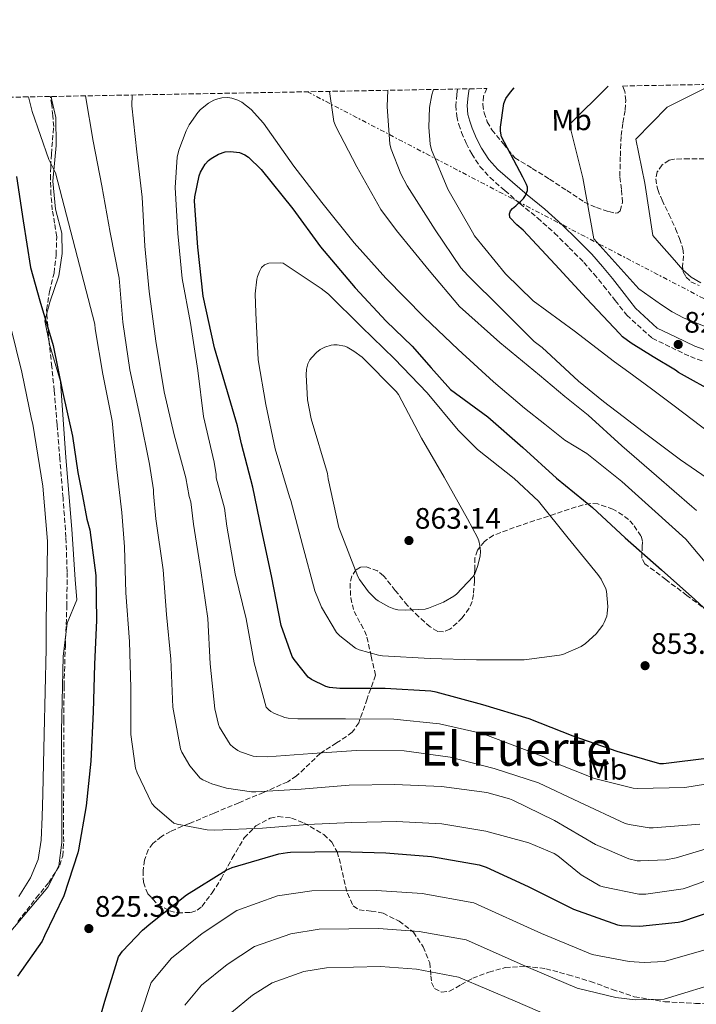
# Model space of a CAD drawing. Units: metres. Extents: x 624045 to 627486, y 4755001 to 4757376.
# Drawn here: x 626015 to 626244, y 4757043 to 4757376 of the extents above; entities that cross this region are included whole.
import ezdxf
from ezdxf.enums import TextEntityAlignment as Align

# ---------------------------------------------------------------- set-up
doc = ezdxf.new("R2010")
doc.units = ezdxf.units.M
doc.header["$MEASUREMENT"] = 0
doc.linetypes.add('DGN Style 3', pattern=[2.435891, 1.739922, -0.695969])
doc.linetypes.add('DGN Style 7', pattern=[3.479844, 1.56593, -0.695969, 0.521977, -0.695969])
for name, color, linetype, lineweight in [('Barranco lineal', 142, 'DGN Style 3', 13), ('Camino', 7, 'DGN Style 3', 0), ('Cota de punto acotado terreno', 7, 'Continuous', 0), ('Curva de nivel directora', 30, 'Continuous', 30), ('Curva de nivel intermedia', 30, 'Continuous', 0), ('Etiqueta de uso rústico', 92, 'Continuous', 0), ('Límite de Concejo', 7, 'Continuous', 0), ('Línea eléctrica', 6, 'DGN Style 7', 0), ('Margen derecho', 7, 'Continuous', 0), ('Punto acotado terreno (símbolo)', 7, 'Continuous', 0), ('Senda', 7, 'DGN Style 3', 0), ('Texto de Área (paraje) menor', 7, 'Continuous', 0), ('Zona arbolada', 92, 'DGN Style 3', 0)]:
    doc.layers.add(name, color=color, linetype=linetype, lineweight=lineweight)
doc.styles.add('Style-Arial', font='arial.ttf')

# ---------------------------------------------------------------- blocks, each defined once
blk = doc.blocks.new('5PATER')
at = {"layer": 'Barranco lineal', "linetype": 'Continuous', "lineweight": 0}
h = blk.add_hatch(color=51, dxfattribs=at)
edge = h.paths.add_edge_path()
edge.add_ellipse((0, 0), major_axis=(-0.11, -0.111), ratio=0.999422, start_angle=0, end_angle=360)

msp = doc.modelspace()

# ---------------------------------------------------------------- linework, layer by layer
at = {"layer": 'Camino', "color": 7, "linetype": 'DGN Style 3', "lineweight": 0}
msp.add_polyline3d([(626163.16, 4757352.99, 828.44), (626162.87, 4757351.18, 828.31), (626162.59, 4757347.46, 828.05), (626162.87, 4757343.76, 827.8), (626163.57, 4757341.01, 827.74), (626164.53, 4757338.32, 827.73), (626166.09, 4757334.63, 827.56), (626167.93, 4757331.08, 827.29), (626170.72, 4757326.78, 826.64), (626174.13, 4757323.02, 826.07), (626179.17, 4757318.62, 825.76), (626184.24, 4757314.25, 825.49), (626190.2, 4757309.37, 825.18), (626195.96, 4757304.27, 824.92), (626200.92, 4757299.31, 824.73), (626205.88, 4757294.35, 824.53), (626209.23, 4757290.42, 824.69), (626212.55, 4757286.45, 824.8), (626216.47, 4757281.48, 824.7), (626220.35, 4757276.47, 824.54), (626228.99, 4757268.66, 824.41), (626235.46, 4757265.55, 824.41), (626241.92, 4757262.45, 824.41), (626252.83, 4757258.55, 824.36)], dxfattribs=at)
at = {"layer": 'Curva de nivel directora', "color": 30, "linetype": 'Continuous', "lineweight": 30, "flags": 128}
for points, elevation in [([(626186.78, 4757319.83), (626186.52, 4757320.72), (626185.28, 4757323.19), (626178.01, 4757336.79), (626177.69, 4757338.77), (626177.69, 4757340.12), (626178.75, 4757348.05), (626179.52, 4757349.75), (626181.02, 4757351.92), (626182.32, 4757353.34)], 825), ([(626231.54, 4757124.62), (626217.11, 4757128.84), (626202.23, 4757134.06), (626187.41, 4757139.91), (626171.73, 4757144.65), (626155.93, 4757148.88), (626154.1, 4757149.23), (626138.65, 4757150.19), (626123.29, 4757150.19), (626119.83, 4757150.48), (626118.55, 4757150.8), (626113.75, 4757153.16), (626112.63, 4757154), (626107.86, 4757159.95), (626107.25, 4757160.97), (626103.51, 4757171.5), (626100.18, 4757188.33), (626096.92, 4757203.53), (626093.88, 4757218.25), (626090.1, 4757232.91), (626088.68, 4757239.06), (626085.91, 4757248.57), (626080.99, 4757265.46), (626077.15, 4757282.93), (626075.26, 4757299.51), (626074.17, 4757315.03), (626074.27, 4757316.53), (626075.74, 4757323.57), (626076.22, 4757324.85), (626077.76, 4757327.54), (626078.94, 4757328.82), (626079.84, 4757329.53), (626082.3, 4757330.97), (626084.54, 4757331.73), (626086.36, 4757331.89), (626089.4, 4757331.57), (626091.23, 4757330.74), (626092.44, 4757329.91), (626096.73, 4757325.72), (626107.45, 4757312.41), (626116.76, 4757299.57), (626128.48, 4757285.75), (626138.97, 4757274.45), (626147.83, 4757265.98), (626154.28, 4757258.64), (626160.73, 4757251.31), (626173.43, 4757242.09), (626185.24, 4757231.72), (626196.6, 4757221.32), (626208.82, 4757211.37), (626219.8, 4757201.1), (626232.12, 4757190.35), (626243.41, 4757180.23), (626255.61, 4757168.94)], 850), ([(626013.92, 4757323.45), (626016.28, 4757308.34), (626018.68, 4757292.6), (626021.92, 4757281.37), (626026.36, 4757266.2), (626029.53, 4757250.68), (626032.89, 4757235.58), (626034.76, 4757223.23), (626036.28, 4757215.37), (626037.79, 4757207.5), (626038.75, 4757203.79), (626040.77, 4757188.4), (626041.02, 4757173.32), (626040.32, 4757158.28), (626039.87, 4757142.22), (626039.07, 4757125.58), (626037.53, 4757110.51), (626034.91, 4757095.53), (626034.72, 4757094.51), (626029.95, 4757080.01), (626023.48, 4757066.44), (626022.68, 4757064.65), (626014.36, 4757052.81)], 825), ([(626251.26, 4757249.61), (626237.88, 4757257.03), (626236.82, 4757257.83), (626229.34, 4757262.4), (626221.85, 4757266.96), (626218.91, 4757269.2), (626217.88, 4757270.23), (626206.81, 4757282.07), (626196.19, 4757293.62), (626185.37, 4757305.24), (626183.23, 4757307), (626180.86, 4757309.52), (626180.67, 4757310.8), (626181.05, 4757311.83), (626181.72, 4757312.53), (626182.88, 4757313.43), (626185.4, 4757315.99), (626186.11, 4757316.92), (626186.81, 4757318.61), (626186.78, 4757319.83)], 825), ([(626248.28, 4757126.63), (626232.76, 4757124.62), (626231.54, 4757124.62)], 850), ([(626040.18, 4757031.41), (626043.89, 4757044.4), (626048.5, 4757059.37), (626049.88, 4757061.29), (626056.56, 4757068.4), (626059.38, 4757070.73), (626071.44, 4757080.33), (626084.85, 4757088.65), (626086.96, 4757089.58), (626102.68, 4757094.22), (626105.62, 4757094.7), (626106.64, 4757094.73), (626123.09, 4757094.96), (626138.87, 4757094.54), (626154.36, 4757093.36), (626170.42, 4757090.51), (626172.82, 4757089.71), (626187.09, 4757083.18), (626202.36, 4757075.47), (626217.27, 4757070.19), (626218.58, 4757069.96), (626224.82, 4757069.74), (626237.78, 4757071.05), (626239.35, 4757071.43), (626254.2, 4757076.46)], 825)]:
    msp.add_lwpolyline(points, dxfattribs=dict(at, elevation=elevation))
at = {"layer": 'Curva de nivel intermedia', "color": 30, "linetype": 'Continuous', "lineweight": 0, "flags": 128}
for points, elevation in [([(626214.07, 4757353.92), (626200.97, 4757341.04), (626205.49, 4757322.94), (626209.24, 4757302.25), (626224.47, 4757285.41), (626228.28, 4757282.7), (626232.09, 4757280), (626235.71, 4757277.6), (626239.54, 4757275.52), (626246.51, 4757272.77)], 820), ([(626248.31, 4757353.92), (626234.09, 4757346.85), (626223.47, 4757336.04), (626226.55, 4757321.1), (626229.17, 4757303.47), (626232.16, 4757300.05), (626235.77, 4757295.96), (626239.38, 4757291.87), (626242.19, 4757289.36), (626245.44, 4757287.37)], 815), ([(626251.7, 4757097.21), (626237.08, 4757092.86), (626233.59, 4757092.19), (626225.08, 4757091.8), (626223.86, 4757091.9), (626221.11, 4757092.54), (626209.81, 4757097.37), (626195.99, 4757105.53), (626181.81, 4757112.38), (626180.72, 4757112.86), (626173.04, 4757114.97), (626157.68, 4757117.02), (626141.91, 4757117.63), (626126.48, 4757117.5), (626110.29, 4757116.13), (626094.87, 4757115.2), (626093.43, 4757115.2), (626084.98, 4757116.41), (626079.99, 4757117.92), (626077.01, 4757119.23), (626076.05, 4757119.87), (626072.6, 4757123.97), (626069.84, 4757128.64), (626069.4, 4757129.73), (626066.9, 4757143.87), (626066.16, 4757160.13), (626064.76, 4757175.2), (626063.61, 4757190.34), (626061.14, 4757207.55), (626060.3, 4757216.12), (626060.27, 4757217.43), (626058.93, 4757226.04), (626055.7, 4757242.33), (626052.3, 4757258.01), (626049.9, 4757274.07), (626048.69, 4757289.05), (626045.62, 4757304.5), (626042.87, 4757320.18), (626039.92, 4757335.35), (626037.33, 4757350.68)], 835), ([(626245.11, 4757104.25), (626229.27, 4757103), (626227.92, 4757103), (626221.14, 4757104.09), (626219.83, 4757104.48), (626204.44, 4757111.74), (626190.52, 4757118.24), (626175.54, 4757123.07), (626160.66, 4757126.97), (626145.04, 4757129.05), (626128.98, 4757129.21), (626113.97, 4757128.16), (626098.71, 4757127.01), (626095.25, 4757127.1), (626094.04, 4757127.29), (626089.75, 4757128.73), (626088.82, 4757129.18), (626087.22, 4757130.27), (626086.2, 4757131.2), (626082.64, 4757137.09), (626082.26, 4757137.95), (626081.01, 4757143.33), (626079.48, 4757158.53), (626078.68, 4757173.89), (626076.28, 4757190.05), (626073.85, 4757205.73), (626072.94, 4757213.37), (626072.33, 4757215.13), (626071.22, 4757221.4), (626067.28, 4757235.96), (626063.89, 4757250.58), (626061.14, 4757267.64), (626058.83, 4757284.54), (626057.42, 4757299.83), (626056.43, 4757316.41), (626054.64, 4757331.77), (626052.95, 4757347.35), (626053.04, 4757350.97)], 840), ([(626119.88, 4757352.2), (626121.36, 4757341.97), (626122.03, 4757340.34), (626129.11, 4757326.61), (626137.23, 4757312.25), (626142.55, 4757305.11), (626153.52, 4757291.64), (626163.86, 4757279.45), (626177.46, 4757267.19), (626190.83, 4757256.12), (626199.41, 4757248.93), (626203.4, 4757245.78), (626207.38, 4757242.62), (626218.68, 4757232.22), (626230.49, 4757222.08), (626242.42, 4757211.77), (626244.02, 4757210.33)], 840), ([(626139.62, 4757352.56), (626139.35, 4757347.06), (626140.27, 4757334.29), (626140.69, 4757332.63), (626143.95, 4757324.31), (626146.16, 4757320.25), (626155.63, 4757305.33), (626164.24, 4757292.44), (626166.67, 4757289.85), (626178.13, 4757278.52), (626189.07, 4757267.54), (626191.73, 4757265.53), (626204.05, 4757254.17), (626212.47, 4757247.3), (626219.22, 4757242.17), (626225.98, 4757237.05), (626238.52, 4757227.55), (626251.13, 4757218.84)], 835), ([(626248.6, 4757236.54), (626236.41, 4757245.85), (626228.72, 4757251.52), (626221.03, 4757257.19), (626216.24, 4757260.66), (626202.54, 4757271.19), (626188.75, 4757281.37), (626179.38, 4757290.42), (626168.91, 4757303.29), (626168.15, 4757304.57), (626159.83, 4757319.06), (626154.32, 4757332.41), (626153.91, 4757334.39), (626153.43, 4757340.09), (626153.71, 4757346.71), (626154.48, 4757350.97), (626155.07, 4757352.84)], 830), ([(626023.7, 4757149.14), (626023.98, 4757163.54), (626024.06, 4757171.95), (626024.14, 4757180.37), (626024.3, 4757190.17), (626024.47, 4757199.98), (626022.92, 4757218.63), (626019.49, 4757239.63), (626019.09, 4757241.27), (626015.78, 4757257.22), (626011.96, 4757272.72), (626007.04, 4757291.19), (626003.74, 4757310.73), (625999.57, 4757331.02), (625994.56, 4757347.51), (625993.69, 4757349.88)], 820), ([(626018, 4757350.33), (626019.28, 4757345.43), (626024.91, 4757329.14), (626027.19, 4757324.66), (626040.43, 4757273.46), (626040.59, 4757271.86), (626043.15, 4757256.5), (626046.35, 4757240.7), (626047.82, 4757225.18), (626049.55, 4757209.66), (626050.49, 4757198.05), (626050.96, 4757182.56), (626052.21, 4757166.02), (626052.6, 4757150.34), (626052.66, 4757134.59), (626054.23, 4757123.2), (626054.74, 4757121.63), (626059.8, 4757111.3), (626060.79, 4757110.11), (626067.22, 4757104.64), (626068.37, 4757104.26), (626078.45, 4757102.3), (626081.04, 4757102.24), (626097.14, 4757102.88), (626112.28, 4757104.13), (626127.38, 4757104.77), (626142.45, 4757105.15), (626157.78, 4757104.32), (626172.76, 4757101.89), (626187.28, 4757097.95), (626195.86, 4757094.3), (626197.08, 4757093.53), (626204.98, 4757087.07), (626211.22, 4757083.39), (626212.37, 4757083), (626224.47, 4757080.6), (626226.8, 4757080.6), (626239.51, 4757082.43), (626240.82, 4757082.81), (626256.12, 4757088.32)], 830), ([(626224.05, 4757116.32), (626222.52, 4757116.41), (626209.52, 4757119.68), (626195.32, 4757125.4), (626192.31, 4757127.07), (626176.85, 4757132.93), (626171.48, 4757134.91), (626157.01, 4757138.24), (626141.59, 4757139.81), (626125.27, 4757139.93), (626109.14, 4757139.93), (626105.88, 4757140.16), (626104.72, 4757140.38), (626101.27, 4757141.69), (626099.99, 4757142.4), (626099.28, 4757142.97), (626098.45, 4757143.87), (626094.32, 4757158.85), (626091.6, 4757173.73), (626087.96, 4757188.96), (626085.14, 4757205.12), (626084.34, 4757211.17), (626081.49, 4757221.4), (626081.46, 4757222.62), (626080.78, 4757226.74), (626077.17, 4757242.23), (626075.34, 4757257.78), (626072.88, 4757273.72), (626070, 4757288.86), (626068.5, 4757304.12), (626067.6, 4757319.67), (626068.37, 4757329.91), (626068.88, 4757332.25), (626071.31, 4757338.84), (626072.37, 4757340.89), (626075.28, 4757345.02), (626076.24, 4757346.04), (626078.9, 4757348.22), (626080.75, 4757349.24), (626082.03, 4757349.72), (626083.38, 4757350.01), (626085.46, 4757350.07), (626086.83, 4757349.91), (626088.88, 4757349.24), (626090.19, 4757348.5), (626093.3, 4757346.07), (626097.49, 4757341.43), (626107.76, 4757326.94), (626117.2, 4757314.58), (626128.21, 4757300.92), (626138.86, 4757289.05), (626151.82, 4757275.77), (626163.38, 4757264.82), (626175.34, 4757253.88), (626185.82, 4757245.06), (626192.62, 4757239.62), (626199.41, 4757234.17), (626206.9, 4757229.63), (626218.71, 4757220.25), (626230.01, 4757210.04), (626240.34, 4757200.67), (626251.09, 4757187.96)], 845), ([(626103.32, 4757294.14), (626099.32, 4757294.08), (626097.82, 4757293.5), (626096.89, 4757292.61), (626096.15, 4757291.26), (626095.51, 4757289.57), (626095.29, 4757288.64), (626094.74, 4757283.74), (626094.87, 4757277.28), (626095.67, 4757261.31), (626098.26, 4757246.3), (626101.49, 4757231.2), (626106.33, 4757215.01), (626106.71, 4757213.82), (626110.74, 4757198.81), (626114.93, 4757183.2), (626117.17, 4757177.69), (626122.16, 4757169.09), (626123.32, 4757167.93), (626128.66, 4757163.84), (626129.88, 4757163.29), (626136.37, 4757161.44), (626137.78, 4757161.25), (626153.94, 4757160.32), (626169.59, 4757159.87), (626185.65, 4757159.87), (626197.62, 4757161.4), (626198.71, 4757161.69), (626205.01, 4757164.41), (626206.45, 4757165.44), (626210.01, 4757168.7), (626212.34, 4757171.64), (626212.79, 4757172.44), (626213.62, 4757174.59), (626213.81, 4757175.48), (626213.94, 4757177.85), (626213.53, 4757183.04), (626213.27, 4757183.87), (626211.7, 4757187.13), (626210.65, 4757188.73), (626200.57, 4757201.05), (626190.49, 4757213.5), (626182.33, 4757221.18), (626169.85, 4757231), (626163.41, 4757237.57), (626152.86, 4757250.17), (626141.88, 4757261.69), (626130.71, 4757272.54), (626119.51, 4757283.61), (626116.98, 4757285.53), (626104.12, 4757294.05), (626103.32, 4757294.14)], 855), ([(626122.39, 4757266.49), (626121.34, 4757266.49), (626120.44, 4757266.33), (626118.26, 4757265.63), (626116.73, 4757264.83), (626115.45, 4757263.87), (626113.82, 4757262.17), (626113.21, 4757261.34), (626112.5, 4757260.06), (626112.02, 4757258.24), (626111.9, 4757256.25), (626112.41, 4757247.87), (626113.65, 4757241.44), (626119.13, 4757222.85), (626119.41, 4757221.05), (626123, 4757204.61), (626123.41, 4757203.49), (626129.43, 4757188.06), (626129.97, 4757187.07), (626133.01, 4757182.88), (626135.51, 4757180.35), (626136.28, 4757179.77), (626139.86, 4757177.76), (626141.62, 4757177.09), (626143, 4757176.77), (626145.46, 4757176.61), (626152.25, 4757177.05), (626153.3, 4757177.31), (626158.45, 4757179.33), (626161.94, 4757181.37), (626162.81, 4757182.08), (626168.44, 4757188.09), (626168.95, 4757188.99), (626169.94, 4757191.39), (626170.81, 4757194.91), (626170.9, 4757196.48), (626170.74, 4757198.56), (626170.36, 4757200.16), (626169.94, 4757201.21), (626166.49, 4757207.55), (626158.58, 4757221.63), (626150.97, 4757234.88), (626143.22, 4757249.66), (626142.39, 4757250.69), (626130.87, 4757262.21), (626128.06, 4757264.35), (626125.85, 4757265.63), (626124.98, 4757265.98), (626122.39, 4757266.49)], 860), ([(626014.71, 4757079.77), (626018.66, 4757086.06), (626021.26, 4757092.33), (626022.34, 4757098.86), (626022.63, 4757106.7), (626022.86, 4757114.54), (626023.12, 4757124.64), (626023.37, 4757134.74), (626023.7, 4757149.14)], 820), ([(626247, 4757117.76), (626240.05, 4757116.7), (626224.05, 4757116.32)], 845), ([(626249.3, 4757062.37), (626233, 4757057.78), (626226.3, 4757057.49), (626221.25, 4757057.75), (626208.68, 4757060.12), (626191.53, 4757067.25), (626168.62, 4757077.68), (626151.19, 4757080.75), (626135.7, 4757081.78), (626113.88, 4757081.74), (626102.3, 4757080.01), (626088.51, 4757075.01), (626076.74, 4757067.3), (626066.41, 4757058.93), (626059.54, 4757050.71), (626055.94, 4757039.78)], 820), ([(626253.65, 4757051.41), (626233.08, 4757045), (626223.25, 4757044.78), (626216.63, 4757045.66), (626203.58, 4757048.82), (626187.1, 4757055.79), (626166.07, 4757065.11), (626150.2, 4757067.98), (626136.42, 4757068.92), (626116.33, 4757068.68), (626106.72, 4757067.2), (626094.49, 4757062.81), (626085.26, 4757056.83), (626076.52, 4757049.75), (626070.9, 4757043.06)], 815), ([(626066.89, 4756993.57), (626067.49, 4756999.71), (626071.87, 4757009.67), (626074.55, 4757016.05), (626079.34, 4757028.29), (626082.26, 4757035.42), (626086.64, 4757040.57), (626093.77, 4757046.35), (626100.47, 4757050.61), (626111.13, 4757054.4), (626118.79, 4757055.62), (626137.14, 4757056.06), (626149.21, 4757055.21), (626163.52, 4757052.54), (626182.67, 4757044.34), (626198.48, 4757037.51), (626212.01, 4757033.56), (626220.2, 4757032.07), (626233.15, 4757032.22), (626258.01, 4757040.45)], 810)]:
    msp.add_lwpolyline(points, dxfattribs=dict(at, elevation=elevation))
at = {"layer": 'Límite de Concejo', "color": 7, "linetype": 'Continuous', "lineweight": 0}
msp.add_polyline3d([(626025.67, 4757350.47, 832.08), (626025.93, 4757349.2, 832.09), (626027.3, 4757343.41, 832.09), (626027.41, 4757333.91, 829.88), (626026.21, 4757321.8, 828.03), (626027.11, 4757312.29, 826.77), (626029.35, 4757304.22, 826.96), (626029.41, 4757297.35, 825.51), (626028.34, 4757289.83, 824.45), (626025.28, 4757280.85, 824.79), (626023.54, 4757274.57, 824.85), (626025.29, 4757266.23, 824.64), (626028.8, 4757254, 824.95), (626030.63, 4757228.37, 822.36), (626032.68, 4757204.03, 822.41), (626033.77, 4757187.02, 822.5), (626034.33, 4757180.18, 822.78), (626031.12, 4757172.21, 821.86), (626029.77, 4757160.99, 821.79), (626029.18, 4757135.68, 822.1), (626029.26, 4757109.12, 822.96), (626029.3, 4757098.06, 823.31), (626028.24, 4757090.16, 823.66), (626024.62, 4757082.94, 824), (626009.11, 4757064.61, 824.59)], dxfattribs=at)
at = {"layer": 'Línea eléctrica', "color": 6, "linetype": 'DGN Style 7', "lineweight": 0}
msp.add_polyline3d([(626112.35, 4757352.06, 841.58), (626302.01, 4757253.1, 816.43), (626567.78, 4757107.2, 766.4), (626854.71, 4756932.54, 722.91), (627058.41, 4756809.24, 740.37), (627209.95, 4756719.6, 763.37), (627367.74, 4756624.05, 743.93), (627458.22, 4756570.31, 713.98)], dxfattribs=at)
at = {"layer": 'Margen derecho', "color": 7, "linetype": 'Continuous', "lineweight": 0}
msp.add_polyline3d([(626167.06, 4757353.06, 828.5), (626166.69, 4757350.73, 828.31), (626166.45, 4757347.46, 828.05), (626166.68, 4757344.38, 827.8), (626167.25, 4757342.13, 827.74), (626168.12, 4757339.72, 827.73), (626169.58, 4757336.26, 827.56), (626171.25, 4757333.02, 827.29), (626173.78, 4757329.14, 826.64), (626176.83, 4757325.77, 826.07), (626181.7, 4757321.52, 825.76), (626186.68, 4757317.23, 825.49), (626192.7, 4757312.3, 825.18), (626198.59, 4757307.07, 824.92), (626203.64, 4757302.03, 824.73), (626208.6, 4757297.07, 824.53), (626212.16, 4757292.89, 824.69), (626215.52, 4757288.87, 824.8), (626219.49, 4757283.84, 824.7), (626223.39, 4757278.81, 824.54), (626230.65, 4757272.12, 824.41), (626237.12, 4757269.01, 824.41), (626243.4, 4757265.99, 824.41), (626254.08, 4757262.18, 824.36)], dxfattribs=at)
at = {"layer": 'Senda', "color": 7, "linetype": 'DGN Style 3', "lineweight": 0}
msp.add_polyline3d([(626014.42, 4757071.33, 824.25), (626020.64, 4757079.28, 823.95), (626024.89, 4757084.51, 823.84), (626028.58, 4757090.35, 823.75), (626029.59, 4757093.5, 823.7), (626029.96, 4757098.31, 823.6), (626029.86, 4757103.15, 823.5), (626029.93, 4757115.53, 823), (626029.99, 4757127.92, 822.54), (626030.02, 4757139.5, 822.34), (626030.05, 4757151.09, 822.15), (626030.49, 4757164.53, 821.9), (626031.01, 4757177.97, 821.64), (626031.11, 4757189.65, 821.5), (626030.7, 4757201.33, 821.39), (626029.71, 4757214.61, 821.08), (626028.65, 4757227.89, 820.75), (626027.7, 4757239.44, 820.7), (626026.73, 4757250.99, 822.47), (626025.93, 4757259, 823.73), (626025.06, 4757266.99, 824.68), (626024.54, 4757272.41, 825), (626024.52, 4757272.65, 825), (626024.17, 4757278.32, 824.84), (626025.16, 4757284.54, 824.24), (626026.67, 4757290.73, 823.63), (626027.4, 4757296.88, 824.26), (626027.56, 4757303.02, 824.91), (626026.86, 4757307.56, 825.32), (626026.09, 4757312.11, 825.74), (626025.64, 4757317.29, 826.35), (626025.45, 4757322.48, 827.02), (626025.54, 4757326.79, 827.43), (626025.77, 4757330.99, 828.3), (626026.16, 4757335.65, 830), (626026.55, 4757340.3, 831.7), (626026.23, 4757343.95, 831.86), (626025.91, 4757347.6, 832.02), (626025.41, 4757350.46, 832.01)], dxfattribs=at)
at = {"layer": 'Zona arbolada', "color": 92, "linetype": 'DGN Style 3', "lineweight": 0}
for points in [[(624455, 4757321.68, 695.1), (626173.02, 4757353.17, 826.87), (626171.96, 4757350.6, 827.16), (626171.66, 4757347.77, 827.22), (626172.15, 4757344.97, 827.16), (626173.21, 4757341.9, 827.12), (626174.77, 4757339.15, 826.77), (626178.65, 4757334.44, 825.43), (626182.52, 4757329.74, 824.09), (626188.41, 4757326.12, 823.19), (626194.29, 4757322.51, 822.29), (626200.11, 4757318.67, 821.55), (626206, 4757314.76, 820.89), (626210.1, 4757312.85, 820.28), (626214.32, 4757311.5, 819.48), (626216.41, 4757310.95, 818.46), (626217.37, 4757311.07, 817.88), (626218.1, 4757311.76, 817.62), (626218.98, 4757314.68, 817.59), (626218.57, 4757319.08, 817.59), (626218.04, 4757323.47, 817.62), (626218.21, 4757330.35, 817.68), (626218.49, 4757337.23, 817.75), (626219.08, 4757341.59, 817.84), (626219.83, 4757345.93, 818.07), (626220.06, 4757349.09, 818.79), (626219.77, 4757352.2, 819.67), (626218.97, 4757354.01, 819.92), (627443.23, 4757376.45, 782.5)], [(626173.02, 4757353.17, 826.87), (626171.96, 4757350.6, 827.16), (626171.66, 4757347.77, 827.22), (626172.15, 4757344.97, 827.16), (626173.21, 4757341.9, 827.12), (626174.77, 4757339.15, 826.77), (626178.65, 4757334.44, 825.43), (626182.52, 4757329.74, 824.09), (626188.41, 4757326.12, 823.19), (626194.29, 4757322.51, 822.29), (626200.11, 4757318.67, 821.55), (626206, 4757314.76, 820.89), (626210.1, 4757312.85, 820.28), (626214.32, 4757311.5, 819.48), (626216.41, 4757310.95, 818.46), (626217.37, 4757311.07, 817.88), (626218.1, 4757311.76, 817.62), (626218.98, 4757314.68, 817.59), (626218.57, 4757319.08, 817.59), (626218.04, 4757323.47, 817.62), (626218.21, 4757330.35, 817.68), (626218.49, 4757337.23, 817.75), (626219.08, 4757341.59, 817.84), (626219.83, 4757345.93, 818.07), (626220.06, 4757349.09, 818.79), (626219.77, 4757352.2, 819.67), (626218.97, 4757354.01, 819.92)], [(626246.58, 4757329.36, 809.24), (626241.43, 4757329.34, 810.77), (626236.41, 4757329.29, 812.37), (626234.71, 4757328.92, 812.44), (626232.38, 4757327.33, 812.41), (626230.71, 4757325, 812.44), (626230.17, 4757322.63, 812.64), (626230.84, 4757318.94, 813.02), (626232.31, 4757315.4, 813.21), (626234.65, 4757310.6, 812.87), (626236.92, 4757305.74, 812.44), (626238.19, 4757302.36, 812.32), (626239.35, 4757298.96, 812.31), (626239.59, 4757296.6, 812.5), (626239.24, 4757292.94, 813.09), (626239.48, 4757291.13, 813.36), (626240.44, 4757289.36, 813.53), (626242.1, 4757287.78, 813.58), (626244.87, 4757286.46, 813.47)], [(626249.79, 4757174.88, 852.26), (626240.73, 4757181.66, 852.82), (626233.61, 4757187, 852.62), (626226.52, 4757192.35, 851.47), (626225.43, 4757194.26, 850.88), (626225.64, 4757198.04, 849.61), (626225.69, 4757199.99, 848.98), (626225.18, 4757201.76, 848.47), (626222.58, 4757205.61, 847.43), (626220.98, 4757207.32, 847.22), (626219.03, 4757208.86, 847.44), (626215.69, 4757210.85, 848.32), (626210.59, 4757212.59, 849.99), (626208.06, 4757212.75, 850.91), (626205.59, 4757212.32, 851.86), (626200.9, 4757210.82, 853.8), (626196.19, 4757209.25, 855.7), (626189.28, 4757206.97, 857.8), (626182.3, 4757204.64, 859.09), (626175.34, 4757201.99, 859.69), (626172.24, 4757199.93, 859.83), (626169.88, 4757196.96, 859.86), (626169.05, 4757194.4, 859.83), (626168.94, 4757190.49, 859.77), (626168.86, 4757186.59, 859.73), (626168.5, 4757181.94, 859.73), (626168.08, 4757179.62, 859.74), (626167.07, 4757177.31, 859.73), (626164.76, 4757174.06, 859.51), (626160.59, 4757170.18, 858.81), (626158.45, 4757169.3, 858.54), (626156.44, 4757169.5, 858.45), (626153.86, 4757171.05, 858.6), (626150, 4757174.44, 859.01), (626146.2, 4757178.27, 859.35), (626142.09, 4757183.33, 859.55), (626138.14, 4757188.32, 859.67), (626136.08, 4757189.94, 859.67), (626132.22, 4757191.37, 859.59), (626130.35, 4757191.23, 859.52), (626128.79, 4757190.3, 859.41), (626127.36, 4757188.16, 859.13), (626126.81, 4757185.76, 858.83), (626127.01, 4757180.89, 858.53), (626128.15, 4757176.22, 858.26), (626130.51, 4757171.85, 858.03)], [(626130.51, 4757171.85, 858.03), (626131.71, 4757169.68, 857.69), (626132.5, 4757167.52, 856.91), (626133.94, 4757161.09, 853.71), (626135.38, 4757154.66, 850.51), (626132.57, 4757146.62, 847.51), (626129.75, 4757138.59, 844.5), (626127.56, 4757135.33, 843.18), (626122.25, 4757131.74, 841.57), (626116.7, 4757128.22, 840.34), (626111.39, 4757123.05, 839.42), (626108.67, 4757120.57, 839.02), (626105.69, 4757118.62, 838.48), (626097.54, 4757114.98, 836.85), (626089.18, 4757111.52, 835.22), (626080.79, 4757108, 833.65), (626072.41, 4757104.48, 832.08), (626066.07, 4757101.83, 830.16), (626063.05, 4757100.11, 829.16), (626060.12, 4757097.7, 828.56), (626058.54, 4757095.61, 828.38), (626057.28, 4757092.1, 828.17), (626056.79, 4757088.48, 827.99), (626056.88, 4757084.58, 827.8), (626058.39, 4757080.67, 827.6), (626061.75, 4757077.11, 827.2), (626065.75, 4757074.98, 826.77), (626068.51, 4757074.25, 826.6), (626072.99, 4757074.37, 826.43), (626075.03, 4757075.13, 826.37), (626076.69, 4757076.45, 826.32), (626080.17, 4757081.03, 826.28), (626083.16, 4757085.79, 826.64), (626086.96, 4757092.71, 827.76), (626090.97, 4757099.62, 829.01), (626094.91, 4757103.66, 829.94), (626099.74, 4757106.27, 830.87), (626102.49, 4757106.82, 831.11), (626106.93, 4757106.31, 830.84), (626111.19, 4757104.67, 830.03), (626117.92, 4757100.71, 827.46), (626120.59, 4757098.17, 826.04), (626122.46, 4757094.94, 824.91), (626123.68, 4757090.26, 824.03), (626124.69, 4757085.54, 823.12), (626125.88, 4757080.92, 821.71), (626127.83, 4757076.64, 820.37), (626129.84, 4757075.27, 819.95), (626133.93, 4757074.85, 819.51), (626137.94, 4757074.14, 818.96), (626143.37, 4757071.44, 817.7), (626148.25, 4757067.74, 816.27)], [(626148.25, 4757067.74, 816.27), (626151.52, 4757062.78, 814.5), (626153.75, 4757057.38, 812.75), (626154.16, 4757052.94, 812), (626154.36, 4757050.67, 811.78), (626155.35, 4757048.61, 811.6), (626157.78, 4757047.39, 811.47), (626160.41, 4757047.71, 811.67), (626164.28, 4757049.92, 812.86), (626168.28, 4757052.13, 814.1), (626173.69, 4757054.2, 815.29), (626179.29, 4757055.71, 816.47), (626186.14, 4757056.23, 817.85), (626192.98, 4757055.33, 819.09), (626200.56, 4757053.31, 819.22), (626208.09, 4757051.04, 818.26), (626215.47, 4757048.36, 817.18), (626222.93, 4757045.85, 816.15), (626233.21, 4757044.19, 814.98), (626243.61, 4757043.61, 814.1), (626251.22, 4757043.41, 813.82)]]:
    msp.add_polyline3d(points, dxfattribs=at)

# ---------------------------------------------------------------- block references
at = {"layer": 'Punto acotado terreno (símbolo)', "color": 7, "linetype": 'Continuous', "lineweight": 0, "xscale": 10, "yscale": 10, "zscale": 10}
for p in [(626237.78, 4757266.56, 822.82), (626146.71, 4757200.22, 863.14), (626226.58, 4757157.88, 853.7), (626038.45, 4757068.93, 825.38)]:
    msp.add_blockref('5PATER', p, dxfattribs=at)

# ---------------------------------------------------------------- texts
at = {"layer": 'Cota de punto acotado terreno', "color": 7, "linetype": 'Continuous', "lineweight": 0, "style": 'Style-Arial'}
for s, p in [('822.82', (626239.83, 4757270.56, 822.82)), ('863.14', (626148.69, 4757204.22, 863.14)), ('853.70', (626228.57, 4757161.88, 853.7)), ('825.38', (626040.44, 4757072.93, 825.38))]:
    msp.add_text(s, height=7, dxfattribs=at).set_placement(p)
at = {"layer": 'Etiqueta de uso rústico', "color": 92, "linetype": 'Continuous', "lineweight": 0, "style": 'Style-Arial'}
for rotation, p in [(1.0662, (626201.7, 4757342.5, 820.37)), (1.4591, (626213.71, 4757122.75, 846.68))]:
    msp.add_text('Mb', height=7, rotation=rotation, dxfattribs=at).set_placement(p, align=Align.MIDDLE_CENTER)
at = {"layer": 'Texto de Área (paraje) menor', "color": 7, "linetype": 'Continuous', "lineweight": 0, "style": 'Style-Arial'}
msp.add_text('El Fuerte', height=11.5, dxfattribs=at).set_placement((626182.97, 4757129.77, 841.57), align=Align.MIDDLE_CENTER)

doc.saveas('drawing.dxf')
